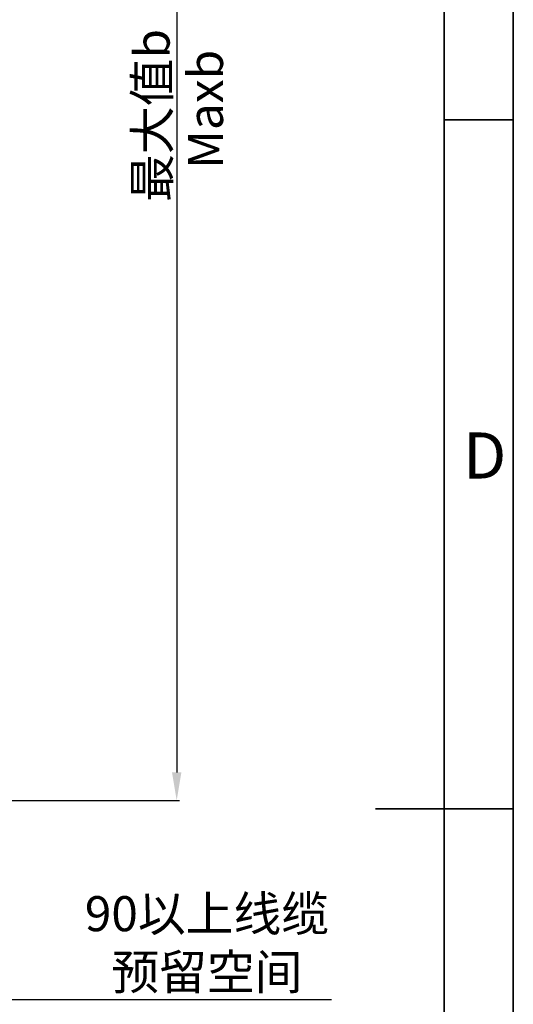
# Model space of a CAD drawing. Units: inches. Extents: x 351 to 5984, y 97 to 2202.
# Drawn here: x 5738 to 5949, y 934 to 1356 of the extents above; entities that cross this region are included whole.
import ezdxf

# ---------------------------------------------------------------- set-up
doc = ezdxf.new("R2010")
doc.units = ezdxf.units.IN
doc.header["$MEASUREMENT"] = 0
doc.layers.add('PDF_Geomertry', color=7, linetype='Continuous')
doc.layers.add('PDF_Text', color=7, linetype='Continuous')
doc.styles.add('宋体', font='txt')
doc.dimstyles.new('ISO-25', dxfattribs={"dimtxt": 2.5, "dimasz": 2.5, "dimexe": 1.25, "dimexo": 0.625, "dimtad": 1, "dimtxsty": 'Standard', "dimcen": 2.5, "dimadec": 0, "dimazin": 0, "dimtfac": 1, "dimtmove": 0, "dimatfit": 3, "dimfxl": 1, "dimarcsym": 0})

# ---------------------------------------------------------------- blocks, each defined once
blk = doc.blocks.new('*D34')
at = {"color": 0, "lineweight": -2}
for p, q in [((5522.68, 1607.89), (5805.97, 1607.89)), ((5804.72, 1595.89), (5804.72, 1033.53)), ((5626.48, 1021.53), (5805.97, 1021.53))]:
    blk.add_line(p, q, dxfattribs=at)
at = {"color": 0}
for points in [[(5806.72, 1595.89), (5802.72, 1595.89), (5804.72, 1607.89)], [(5802.72, 1033.53), (5806.72, 1033.53), (5804.72, 1021.53)]]:
    blk.add_solid(points, dxfattribs=at)
at = {"layer": 'Defpoints', "color": 0}
for p in [(5522.06, 1607.89), (5625.85, 1021.53), (5804.72, 1021.53)]:
    blk.add_point(p, dxfattribs=at)
at = {"color": 0, "insert": (5794.21, 1314.71), "char_height": 15, "attachment_point": 5, "rotation": 90, "style": '宋体'}
blk.add_mtext('{\\f宋体|b0|i0|c134|p2;最大值}b', dxfattribs=at)
blk = doc.blocks.new('*D35')
at = {"color": 0, "lineweight": -2}
for p, q in [((5625.85, 1020.91), (5625.85, 935.1)), ((5715.85, 1020.91), (5715.85, 935.1)), ((5703.85, 936.35), (5637.85, 936.35)), ((5715.85, 936.35), (5870.97, 936.35))]:
    blk.add_line(p, q, dxfattribs=at)
at = {"color": 0}
for points in [[(5637.85, 938.35), (5637.85, 934.35), (5625.85, 936.35)], [(5703.85, 934.35), (5703.85, 938.35), (5715.85, 936.35)]]:
    blk.add_solid(points, dxfattribs=at)
at = {"layer": 'Defpoints', "color": 0}
for p in [(5625.85, 1021.53), (5715.85, 1021.53), (5625.85, 936.35)]:
    blk.add_point(p, dxfattribs=at)
at = {"color": 0, "insert": (5817.68, 960.58), "char_height": 15, "attachment_point": 5, "style": '宋体'}
blk.add_mtext('90{\\f宋体|b0|i0|c134|p2;以上线缆\\P预留空间}', dxfattribs=at)

msp = doc.modelspace()

# ---------------------------------------------------------------- linework, layer by layer
at = {"layer": 'PDF_Geomertry', "lineweight": 35}
msp.add_lwpolyline([(3469.773, 141.995), (5948.836, 141.995), (5948.836, 1017.943), (5948.836, 1893.891), (3469.773, 1893.891)], close=True, dxfattribs=at)
for points in [[(3503.305, 171.339), (5919.266, 171.339), (5919.266, 1864.547), (3503.305, 1864.547), (3503.305, 171.339)], [(5948.836, 1312.839), (5919.266, 1312.839)], [(5948.836, 1017.943), (5889.905, 1017.943)]]:
    msp.add_lwpolyline(points, dxfattribs=at)

# ---------------------------------------------------------------- texts
at = {"layer": 'PDF_Text', "lineweight": 0, "insert": (5809.554, 1291.842), "char_height": 15, "attachment_point": 1, "rotation": 90, "style": '宋体'}
msp.add_mtext('Maxb', dxfattribs=at)
at = {"layer": 'PDF_Text', "insert": (5927.336, 1153.167), "char_height": 19.718, "attachment_point": 7, "style": '宋体'}
msp.add_mtext('D', dxfattribs=at)

# ---------------------------------------------------------------- dimensions: what is measured, and where the dimension line sits
at = {"color": 0}
dim = msp.add_linear_dim(base=(5804.72, 1021.53), p1=(5522.06, 1607.892), p2=(5625.851, 1021.53), angle=90, text='{\\f宋体|b0|i0|c134|p2;最大值}b', dimstyle='ISO-25', override={"dimtxt": 15, "dimasz": 12, "dimtxsty": '宋体'}, dxfattribs=at)
dim.commit()
dim.dimension.update_dxf_attribs({"geometry": '*D34', "text_midpoint": (5794.206, 1314.711)})
dim = msp.add_linear_dim(base=(5625.851, 936.348), p1=(5715.851, 1021.53), p2=(5625.851, 1021.53), angle=180, text='<>{\\f宋体|b0|i0|c134|p2;以上线缆\\P预留空间}', dimstyle='ISO-25', override={"dimtxt": 15, "dimasz": 12, "dimtxsty": '宋体'}, dxfattribs=at)
dim.commit()
dim.dimension.update_dxf_attribs({"geometry": '*D35', "text_midpoint": (5817.681, 936.348), "dimtype": 160})

doc.saveas('drawing.dxf')
